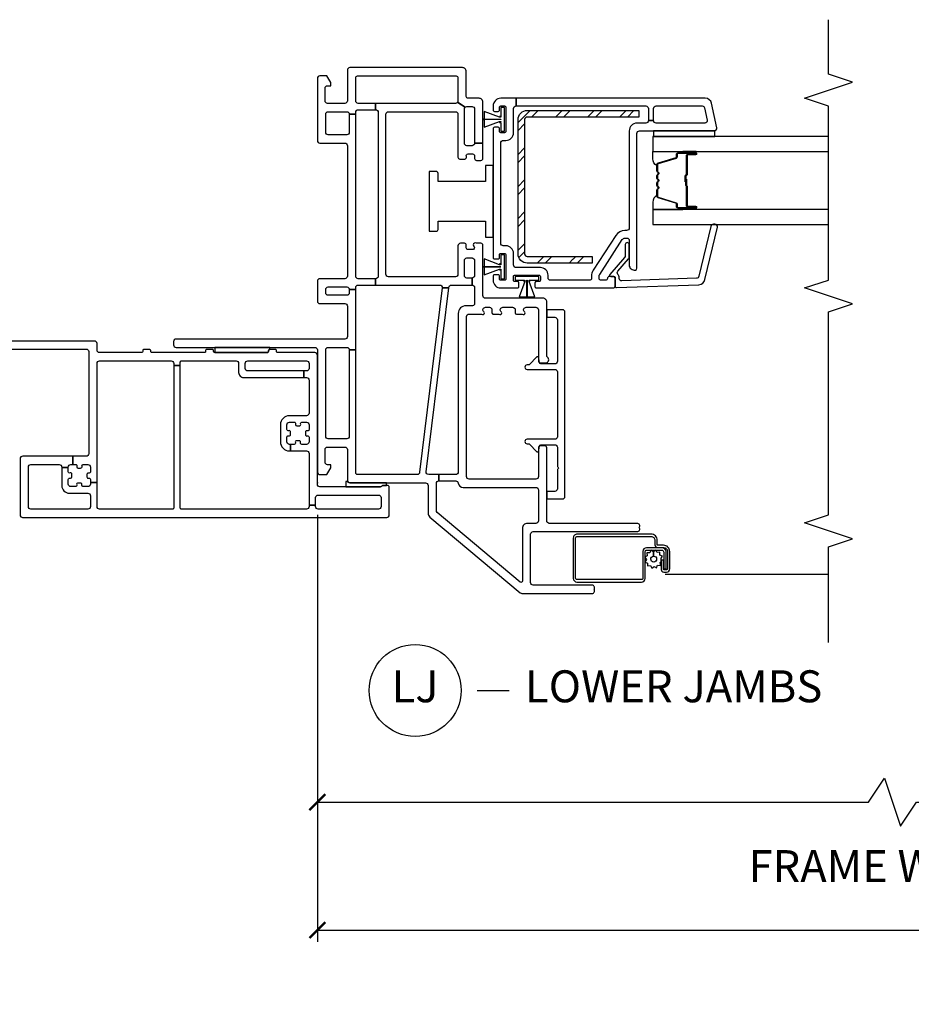
# Model space of a CAD drawing. Units: inches. Extents: x 1 to 200, y 1 to 115.
# Drawn here: x 166 to 173, y 52 to 60 of the extents above; entities that cross this region are included whole.
import ezdxf

# ---------------------------------------------------------------- set-up
doc = ezdxf.new("R2010")
doc.units = ezdxf.units.IN
doc.header["$MEASUREMENT"] = 0
doc.layers.get('Defpoints').update_dxf_attribs({"color": 253})
for name, color, linetype in [('ZP-ANNO-DIMS-DWNLD', 2, 'Continuous'), ('ZP-ANNO-MARK', 9, 'Continuous'), ('ZP-ANNO-TITL', 44, 'Continuous'), ('ZP-SECT-ALUM', 63, 'Continuous'), ('ZP-SECT-GLAS', 153, 'Continuous'), ('ZP-SECT-HDWR', 53, 'Continuous'), ('ZP-SECT-REIN', 14, 'Continuous'), ('ZP-SECT-RNHA', 101, 'Continuous'), ('ZP-SECT-SCRN', 234, 'Screen'), ('ZP-SECT-SEAL', 8, 'Continuous'), ('ZP-SECT-VINL', 130, 'Continuous'), ('ZP-SECT-WSTP', 40, 'Continuous')]:
    doc.layers.add(name, color=color, linetype=linetype)
doc.layers.add('ZP-ANNO-NPLT', color=7, linetype='Continuous', plot=False)
doc.styles.get("Standard").update_dxf_attribs({"font": 'arial.ttf'})
doc.linetypes.add('Screen', pattern='A,0.0625,-0.09375,[133,ltypeshp.shx,S=0.0375,R=0,X=-0.0625,Y=0],-0.0625,0.03125', length=0.25)
doc.dimstyles.new('Frame Brake Dim Text', dxfattribs={"dimtxt": 0.25, "dimasz": 0.125, "dimexe": 0.09375, "dimexo": 0.25, "dimgap": 0.25, "dimtad": 1, "dimdec": 4, "dimzin": 10, "dimdsep": 46, "dimlunit": 5, "dimtxsty": 'Standard', "dimblk1": 'ARCHTICK', "dimblk2": 'ARCHTICK', "dimsah": 1, "dimcen": 0.09, "dimclrd": 256, "dimclre": 256, "dimclrt": 255, "dimadec": 3, "dimazin": 2, "dimtfac": 0.75, "dimtdec": 4, "dimtofl": 0, "dimtmove": 2, "dimatfit": 3, "dimfxl": 1, "dimfrac": 2, "dimtolj": 1, "dimtzin": 0, "dimlwd": -1, "dimlwe": -1, "dimarcsym": 0})
doc.dimstyles.new('Frame Make Height and Width', dxfattribs={"dimtxt": 0.25, "dimasz": 0.125, "dimexe": 0.09375, "dimexo": 0.25, "dimgap": 0.0875, "dimtad": 0, "dimdec": 4, "dimzin": 10, "dimdsep": 46, "dimlunit": 5, "dimtxsty": 'Standard', "dimblk1": 'ARCHTICK', "dimblk2": 'ARCHTICK', "dimsah": 1, "dimcen": 0.09, "dimclrd": 256, "dimclre": 256, "dimclrt": 255, "dimadec": 3, "dimazin": 2, "dimtfac": 0.75, "dimtdec": 4, "dimtofl": 0, "dimtmove": 2, "dimatfit": 3, "dimfxl": 1, "dimfrac": 2, "dimtolj": 1, "dimtzin": 0, "dimlwd": -1, "dimlwe": -1, "dimarcsym": 0})

# ---------------------------------------------------------------- blocks, each defined once
blk = doc.blocks.new('_ArchTick')
at = {"color": 0, "linetype": 'ByBlock', "const_width": 0.15}
blk.add_lwpolyline([(-0.5, -0.5), (0.5, 0.5)], dxfattribs=at)
blk = doc.blocks.new('*D373')
at = {"layer": 'Defpoints', "color": 0, "transparency": 16777216}
for p in [(168, 56), (177, 54.125), (177, 53.5)]:
    blk.add_point(p, dxfattribs=at)
at = {"layer": 'ZP-ANNO-DIMS-DWNLD', "transparency": 16777216}
for p, q in [((168, 55.75), (168, 53.40625)), ((177, 53.875), (177, 53.40625)), ((172.3125, 53.5), (172.4375, 53.6875)), ((172.4375, 53.6875), (172.5625, 53.3125)), ((168, 53.5), (172.3125, 53.5)), ((172.5625, 53.3125), (172.6875, 53.5)), ((172.6875, 53.5), (177, 53.5))]:
    blk.add_line(p, q, dxfattribs=at)
at = {"layer": 'ZP-ANNO-DIMS-DWNLD', "transparency": 16777216, "xscale": 0.125, "yscale": 0.125, "zscale": 0.125, "rotation": 180}
blk.add_blockref('_ArchTick', (168, 53.5), dxfattribs=at)
at = {"layer": 'ZP-ANNO-DIMS-DWNLD', "transparency": 16777216, "xscale": 0.125, "yscale": 0.125, "zscale": 0.125}
blk.add_blockref('_ArchTick', (177, 53.5), dxfattribs=at)
at = {"layer": 'ZP-ANNO-DIMS-DWNLD', "color": 255, "transparency": 16777216, "insert": (172.5, 53), "char_height": 0.25, "attachment_point": 5}
blk.add_mtext('\\A1;FRAME WIDTH', dxfattribs=at)
blk = doc.blocks.new('*D376')
at = {"layer": 'Defpoints', "color": 0, "transparency": 16777216}
for p in [(168, 56), (196.5, 56), (168, 52.5)]:
    blk.add_point(p, dxfattribs=at)
at = {"layer": 'ZP-ANNO-DIMS-DWNLD', "transparency": 16777216}
for p, q in [((168, 55.75), (168, 52.4062)), ((196.5, 55.75), (196.5, 52.4062)), ((168, 52.5), (180.0875, 52.5)), ((196.5, 52.5), (183.9125, 52.5))]:
    blk.add_line(p, q, dxfattribs=at)
at = {"layer": 'ZP-ANNO-DIMS-DWNLD', "transparency": 16777216, "xscale": 0.125, "yscale": 0.125, "zscale": 0.125, "rotation": 180}
blk.add_blockref('_ArchTick', (168, 52.5), dxfattribs=at)
at = {"layer": 'ZP-ANNO-DIMS-DWNLD', "transparency": 16777216, "xscale": 0.125, "yscale": 0.125, "zscale": 0.125}
blk.add_blockref('_ArchTick', (196.5, 52.5), dxfattribs=at)
at = {"layer": 'ZP-ANNO-DIMS-DWNLD', "color": 255, "transparency": 16777216, "insert": (182, 52.5), "char_height": 0.25, "attachment_point": 5}
blk.add_mtext('\\A1;TOTAL FRAME WIDTH', dxfattribs=at)
blk = doc.blocks.new('109DCN - Cut Name Jamb Lower (LJ)')
at = {"layer": 'ZP-ANNO-NPLT'}
blk.add_point((0, 0), dxfattribs=at)
at = {"layer": 'ZP-ANNO-TITL'}
blk.add_lwpolyline([(-0.25, 0), (-0.1875, 0)], dxfattribs=at)
blk.add_circle((-0.37125, 0), 0.09, dxfattribs=at)
at = {"layer": 'ZP-ANNO-TITL', "char_height": 0.0625}
for s, insert, width, attachment_point in [('LJ', (-0.37125, 0), 0.1375, 5), ('LOWER JAMBS', (-0.15625, 0), 1.125, 4)]:
    blk.add_mtext(s, dxfattribs=dict(at, insert=insert, width=width, attachment_point=attachment_point))
blk = doc.blocks.new('101CS - Vin2023 V250 DH NF (Dual .75  in 3mm IG) V J L Sc')
at = {"layer": 'ZP-SECT-RNHA'}
h = blk.add_hatch(dxfattribs=at)
h.set_pattern_fill('STEEL HATCH 2', color=256, scale=0.5, angle=90, pattern_type=2)
h.set_pattern_definition([(135, (-4.0005, -17.7495), (-0.5, 6e-17), [0.352139, -0.354968]), (135, (-4.0005, -17.9995), (-0.5, 6e-17), [0.705693, -0.001414]), (180, (-4.25, -17.75), (-6e-17, -0.5), [0, -0.5]), (135, (-4.2505, -17.9995), (-0.5, 6e-17), [0.352846, -0.35426]), (135, (-4.0005, -17.812), (-0.5, 6e-17), [0.440528, -0.266579]), (135, (-4.063, -17.9995), (-0.5, 6e-17), [0.617304, -0.089803]), (135, (-4.313, -17.9995), (-0.5, 6e-17), [0.264458, -0.442649]), (135, (-4.0005, -17.562), (-0.5, 6e-17), [0.086974, -0.620133])])
edge = h.paths.add_edge_path()
edge.add_line((2.915, -1.6418), (2.915, -2.515))
edge.add_line((2.915, -2.515), (2.8632, -2.515))
edge.add_line((2.8632, -2.515), (2.8632, -1.6418))
edge.add_arc((2.8432, -1.6418), 0.02, 0, 90)
edge.add_line((2.8432, -1.6218), (1.7918, -1.6218))
edge.add_arc((1.7918, -1.6418), 0.02, 90, 180)
edge.add_line((1.7718, -1.6418), (1.7718, -2.15))
edge.add_line((1.7718, -2.15), (1.72, -2.15))
edge.add_line((1.72, -2.15), (1.72, -1.6418))
edge.add_arc((1.7918, -1.6418), 0.0718, 90, 180, ccw=False)
edge.add_line((1.7918, -1.57), (2.8432, -1.57))
edge.add_arc((2.8432, -1.6418), 0.0718, 0, 90, ccw=False)
at = {"layer": 'ZP-ANNO-NPLT'}
blk.add_point((0, 0), dxfattribs=at)
at = {"layer": 'ZP-SECT-ALUM'}
for points in [[(-0.5073, -2.7095, -0.414214), (-0.5368, -2.739), (-0.6732, -2.739, -0.414214), (-0.6797, -2.7326), (-0.6797, -2.7105, -0.414214), (-0.6782, -2.709), (-0.604, -2.709), (-0.604, -2.6905), (-0.6782, -2.6905, 0.414214), (-0.6982, -2.7105), (-0.6982, -2.7326, 0.414214), (-0.6732, -2.7575), (-0.5368, -2.7575, 0.414214), (-0.4888, -2.7095), (-0.4888, -2.6631, -0.414214), (-0.4846, -2.659), (-0.4493, -2.659, 0.414214), (-0.4013, -2.611), (-0.4013, -2.0345, 0.414214), (-0.4333, -2.0025), (-0.7478, -2.0025, 0.414214), (-0.7763, -2.031), (-0.7763, -2.537, 0.414214), (-0.7478, -2.5655), (-0.5363, -2.5655, -0.414214), (-0.5263, -2.5755), (-0.5263, -2.6948, -0.414214), (-0.5423, -2.7108), (-0.6742, -2.7108), (-0.6742, -2.7293), (-0.5423, -2.7293, 0.414214), (-0.5077, -2.6948), (-0.5078, -2.5752, 0.410876), (-0.5363, -2.547), (-0.7478, -2.547, -0.414214), (-0.7578, -2.537), (-0.7578, -2.031, -0.414214), (-0.7478, -2.021), (-0.4333, -2.021, -0.414214), (-0.4198, -2.0345), (-0.4198, -2.611, -0.414214), (-0.4493, -2.6405), (-0.4846, -2.6405, 0.417559), (-0.5072, -2.6634)], [(2.5718, -2.8975), (2.5718, -2.96, 1), (2.5778, -2.96), (2.5778, -2.822, 0.414214), (2.5708, -2.815), (2.5507, -2.815, -0.329751), (2.5397, -2.8069), (2.4969, -2.667, 0.329751), (2.4902, -2.662), (2.4401, -2.662, 0.198912), (2.4351, -2.6641), (2.43, -2.6693, -0.414214), (2.4165, -2.6693), (2.4114, -2.6641, 0.198912), (2.4064, -2.662), (2.3831, -2.662, 0.198912), (2.3781, -2.6641), (2.373, -2.6693, -0.414214), (2.3595, -2.6693), (2.3544, -2.6641, 0.198912), (2.3494, -2.662), (2.3261, -2.662, 0.198912), (2.3211, -2.6641), (2.316, -2.6693, -0.414214), (2.3025, -2.6693), (2.2974, -2.6641, 0.198912), (2.2924, -2.662), (2.2423, -2.662, 0.329751), (2.2356, -2.667), (2.1928, -2.8069, -0.329751), (2.1818, -2.815), (2.1618, -2.815, 0.414214), (2.1548, -2.822), (2.1548, -2.96, 1), (2.1608, -2.96), (2.1608, -2.8975, -0.414214), (2.1703, -2.888), (2.321, -2.888, 0.341999), (2.322, -2.8873, -0.341999), (2.3269, -2.8835), (2.3763, -2.8835), (2.3763, -2.888), (2.3273, -2.888, 0.327919), (2.3263, -2.8887, -0.327919), (2.321, -2.8925), (2.1703, -2.8925, 0.414214), (2.1653, -2.8975), (2.1653, -2.96, -1), (2.1503, -2.96), (2.1503, -2.822, -0.414214), (2.1618, -2.8105), (2.1818, -2.8105, 0.329751), (2.1885, -2.8056), (2.2313, -2.6657, -0.329751), (2.2423, -2.6575), (2.2924, -2.6575, -0.198912), (2.3005, -2.6609), (2.3057, -2.6661, 0.414214), (2.3128, -2.6661), (2.318, -2.6609, -0.198912), (2.3261, -2.6575), (2.3494, -2.6575, -0.198912), (2.3575, -2.6609), (2.3627, -2.6661, 0.414214), (2.3698, -2.6661), (2.375, -2.6609, -0.198912), (2.3831, -2.6575), (2.4064, -2.6575, -0.198912), (2.4145, -2.6609), (2.4197, -2.6661, 0.414214), (2.4268, -2.6661), (2.432, -2.6609, -0.198912), (2.4401, -2.6575), (2.4902, -2.6575, -0.329751), (2.5012, -2.6657), (2.544, -2.8056, 0.329751), (2.5507, -2.8105), (2.5708, -2.8105, -0.414214), (2.5823, -2.822), (2.5823, -2.96, -1), (2.5673, -2.96), (2.5673, -2.8975, 0.414214), (2.5623, -2.8925), (2.4113, -2.8925, -0.414214), (2.4063, -2.8875), (2.4063, -2.8857, 0.414214), (2.4041, -2.8835), (2.3563, -2.8835), (2.3563, -2.879), (2.4041, -2.879, -0.414214), (2.4108, -2.8857), (2.4108, -2.8875, 0.414214), (2.4113, -2.888), (2.5623, -2.888, -0.414214)]]:
    blk.add_lwpolyline(points, format="xyb", close=True, dxfattribs=at)
at = {"layer": 'ZP-SECT-GLAS', "flags": 128}
for points in [[(2.1395, -4), (2.1395, -2.625), (2.0225, -2.625), (2.0225, -4)], [(2.71, -4), (2.71, -2.625), (2.593, -2.625), (2.593, -4)]]:
    blk.add_lwpolyline(points, dxfattribs=at)
at = {"layer": 'ZP-SECT-HDWR'}
blk.add_lwpolyline([(1.9691, -0.875), (1.9691, -0.93, 0.414214), (1.9841, -0.945), (2.0486, -0.945), (2.0486, -1.315), (1.9216, -1.315), (1.9216, -1.375), (2.4846, -1.375), (2.4846, -1.315), (2.3576, -1.315), (2.3576, -0.945), (2.4221, -0.945, 0.414214), (2.4371, -0.93), (2.4371, -0.875)], format="xyb", close=True, dxfattribs=at)
at = {"layer": 'ZP-SECT-REIN'}
blk.add_lwpolyline([(2.915, -1.6418), (2.915, -2.515), (2.8632, -2.515), (2.8632, -1.6418, 0.414214), (2.8432, -1.6218), (1.7918, -1.6218, 0.414214), (1.7718, -1.6418), (1.7718, -2.15), (1.72, -2.15), (1.72, -1.6418, -0.414214), (1.7918, -1.57), (2.8432, -1.57, -0.414214)], format="xyb", close=True, dxfattribs=at)
at = {"layer": 'ZP-SECT-SCRN'}
blk.add_line((-0.7156, -2.721), (-0.7156, -4), dxfattribs=at)
at = {"layer": 'ZP-SECT-SEAL'}
for points in [[(2.2313, -2.6657, -0.329751), (2.2423, -2.6575), (2.2485, -2.6575, 0.300665), (2.1968, -2.625), (2.1395, -2.625), (2.1395, -2.8597), (2.1503, -2.8597), (2.1503, -2.822, -0.414214), (2.1618, -2.8105), (2.1818, -2.8105, 0.329751), (2.1885, -2.8056)], [(2.5012, -2.6657, 0.329751), (2.4902, -2.6575), (2.484, -2.6575, -0.300665), (2.5357, -2.625), (2.593, -2.625), (2.593, -2.8597), (2.5823, -2.8597), (2.5823, -2.822, 0.414214), (2.5708, -2.8105), (2.5507, -2.8105, -0.329751), (2.544, -2.8056)], [(2.1395, -2.8597), (2.1503, -2.8597), (2.1503, -2.96, 0.120168), (2.1511, -2.9635), (2.1395, -2.9635)], [(2.593, -2.8597), (2.5823, -2.8597), (2.5823, -2.96, -0.120168), (2.5814, -2.9635), (2.593, -2.9635)]]:
    blk.add_lwpolyline(points, format="xyb", close=True, dxfattribs=at)
at = {"layer": 'ZP-SECT-VINL'}
for points in [[(0.065, -0.951), (0.065, -0.871, -0.450467), (0.0874, -0.8511), (1.5256, -1.0277), (1.5256, -0.9773), (0.0826, -0.8002, -0.378866), (0.065, -0.7803), (0.065, -0.315, -0.414214), (0.08, -0.3), (1.04, -0.3), (1.04, -0.25), (0.365, -0.25, -0.414214), (0.345, -0.23), (0.345, -0.085, -0.414214), (0.365, -0.065), (1.04, -0.065, -0.414214), (1.06, -0.085), (1.06, -0.23, -0.414214), (1.04, -0.25), (1.04, -0.3), (1.513, -0.3), (1.513, -0.25), (1.488, -0.25, -0.414214), (1.468, -0.23), (1.468, -0.085, -0.414214), (1.488, -0.065), (1.513, -0.065, -0.414214), (1.533, -0.085), (1.533, -0.23, -0.414214), (1.513, -0.25), (1.513, -0.3), (1.528, -0.3, -0.414214), (1.548, -0.32), (1.548, -0.456), (1.598, -0.456), (1.598, -0.32, -0.414214), (1.618, -0.3), (2.885, -0.3), (2.885, -0.25), (2.744, -0.25, -0.414214), (2.724, -0.23), (2.724, -0.085, -0.414214), (2.744, -0.065), (2.885, -0.065, -0.414214), (2.905, -0.085), (2.905, -0.23, -0.414214), (2.885, -0.25), (2.885, -0.3), (2.9, -0.3, -0.414214), (2.92, -0.32), (2.92, -0.456), (2.97, -0.456), (2.97, -0.32, -0.414214), (2.99, -0.3), (3.17, -0.3, -0.414214), (3.185, -0.315), (3.185, -1.085, -0.414214), (3.17, -1.1), (2.9766, -1.1), (2.9391, -1.1559, -0.198912), (2.945, -1.17), (2.945, -1.21, -0.414214), (2.925, -1.23), (2.659, -1.23), (2.659, -1.295), (2.98, -1.295, 0.414214), (3.01, -1.265), (3.01, -1.18, -0.414214), (3.025, -1.165), (3.22, -1.165, 0.414214), (3.25, -1.135), (3.25, -0.255, 0.414214), (3.23, -0.235), (2.99, -0.235, -0.414214), (2.97, -0.215), (2.97, -0.08, -0.414214), (2.99, -0.06), (3.088, -0.06, -0.414214), (3.108, -0.08), (3.108, -0.105), (3.133, -0.105), (3.185, -0.075), (3.185, -0.02, 0.414214), (3.165, 0), (2.679, 0, 0.414214), (2.659, -0.02), (2.659, -0.215, -0.414214), (2.639, -0.235), (1.618, -0.235, -0.414214), (1.598, -0.215), (1.598, -0.02, 0.414214), (1.578, 0), (1.423, 0, 0.414214), (1.403, -0.02), (1.403, -0.215, -0.414214), (1.383, -0.235), (1.145, -0.235, -0.414214), (1.125, -0.215), (1.125, 1.105, 0.414214), (1.105, 1.125), (1.08, 1.125, 0.414214), (1.06, 1.105), (1.06, 0.02, -0.414214), (1.04, 0), (0.085, 0, 0.414214), (0.065, -0.02), (0.065, -0.075), (0.117, -0.105), (0.142, -0.105), (0.142, -0.08, -0.414214), (0.162, -0.06), (0.26, -0.06, -0.414214), (0.28, -0.08), (0.28, -0.215, -0.414214), (0.26, -0.235), (0.02, -0.235, 0.414214), (0, -0.255), (0, -0.846, -0.414214), (-0.02, -0.866), (-0.2378, -0.866, 0.221695), (-0.2677, -0.8799), (-0.8613, -1.5874, 0.176327), (-0.866, -1.6002), (-0.866, -2.149, 0.629016), (-0.8335, -2.1646, 0.629016), (-0.801, -2.149), (-0.801, -1.689, -0.414214), (-0.781, -1.669), (-0.402, -1.669, -0.414214), (-0.382, -1.689), (-0.382, -2.503, 0.629016), (-0.3495, -2.5186, 0.629016), (-0.317, -2.503), (-0.317, -1.815, -0.414214), (-0.297, -1.795), (0.275, -1.795, 0.414214), (0.29, -1.78), (0.29, -1.745, 0.414214), (0.275, -1.73), (0.049, -1.73, -0.414214), (0.029, -1.71), (0.029, -1.187, -0.414214), (0.049, -1.167), (1.301, -1.167, -0.414214), (1.321, -1.187), (1.321, -1.285, 1.258514), (1.3418, -1.2991, -0.621696), (1.374, -1.315), (1.374, -1.346, -0.414214), (1.354, -1.366), (1.331, -1.366, 0.414214), (1.321, -1.376), (1.321, -1.421, 1.258514), (1.3418, -1.4351, -0.621696), (1.374, -1.451), (1.374, -1.528, -0.414214), (1.354, -1.548), (1.331, -1.548, 0.414214), (1.321, -1.558), (1.321, -1.603, 1.258514), (1.3418, -1.6171, -0.621696), (1.374, -1.633), (1.374, -1.71, -0.414214), (1.354, -1.73), (0.954, -1.73, 0.414214), (0.939, -1.745), (0.939, -1.785, 0.708812), (0.9835, -1.8006, -0.227735), (0.9952, -1.795), (1.415, -1.795, 0.414214), (1.445, -1.765), (1.445, -1.315, -0.414214), (1.465, -1.295), (1.86, -1.295, 0.414214), (1.875, -1.28), (1.875, -1.245, 1.063913), (1.8483, -1.2275, -0.599022), (1.825, -1.215), (1.825, -1.18, -0.414214), (1.84, -1.165), (1.86, -1.165, 0.414214), (1.875, -1.15), (1.875, -1.12, 0.414214), (1.855, -1.1), (1.633, -1.1, -0.414214), (1.613, -1.08), (1.613, -0.557, -0.414214), (1.633, -0.537), (2.885, -0.537, -0.414214), (2.905, -0.557), (2.905, -1.08, -0.414214), (2.885, -1.1), (2.5486, -1.1, 0.414214), (2.5336, -1.115), (2.5336, -1.1539, 0.475842), (2.5534, -1.1661, -0.532125), (2.574, -1.18), (2.574, -1.215, -0.414214), (2.559, -1.23), (2.539, -1.23, 0.414214), (2.524, -1.245), (2.524, -1.28, 0.414214), (2.539, -1.295), (2.659, -1.295), (2.659, -1.23, -0.414214), (2.639, -1.21), (2.639, -1.17, -0.414214), (2.659, -1.15), (2.925, -1.15, -0.198912), (2.9391, -1.1559), (2.9789, -1.0966, -0.250073), (2.97, -1.08), (2.97, -0.456), (2.92, -0.456, -0.414214), (2.9, -0.476), (1.618, -0.476, -0.414214), (1.598, -0.456), (1.548, -0.456), (1.548, -0.9575, -0.450467), (1.5256, -0.9773), (1.5256, -1.0277), (1.5304, -1.0283, -0.378866), (1.548, -1.0482), (1.548, -1.21), (1.603, -1.21), (1.603, -1.17, -0.414214), (1.623, -1.15), (1.74, -1.15, -0.414214), (1.76, -1.17), (1.76, -1.21, -0.414214), (1.74, -1.23), (1.623, -1.23, -0.414214), (1.603, -1.21), (1.548, -1.21, -0.414214), (1.528, -1.23), (1.401, -1.23, -0.414214), (1.386, -1.215), (1.386, -1.162, 0.414214), (1.326, -1.102), (0.085, -1.102, -0.414214), (0.065, -1.082), (0.065, -0.951), (0.015, -0.951), (0.015, -1.0822, -0.374915), (-0.0023, -1.102, 0.374915), (-0.036, -1.1406), (-0.036, -1.71, -0.414214), (-0.056, -1.73), (-0.297, -1.73, -0.414214), (-0.317, -1.71), (-0.317, -1.643, 0.414214), (-0.356, -1.604), (-0.769, -1.604, -0.63707), (-0.7766, -1.5876), (-0.2317, -0.9381, -0.221695), (-0.2164, -0.931), (-0.005, -0.931, -0.414214), (0.015, -0.951)], [(2.735, -2.5, -0.414214), (2.755, -2.52), (2.755, -3.105, 0.476976), (2.7792, -3.1246), (2.9704, -3.0839, 0.354119), (3.01, -3.035), (3.01, -1.555), (2.95, -1.555), (2.95, -2.57, -0.414214), (2.93, -2.59), (2.835, -2.59), (2.835, -2.63), (2.93, -2.63, -0.414214), (2.95, -2.65), (2.95, -3.0107, -0.354119), (2.9342, -3.0303), (2.8392, -3.0505, -0.476976), (2.815, -3.0309), (2.815, -2.65, -0.414214), (2.835, -2.63), (2.835, -2.59, -0.414214), (2.815, -2.57), (2.815, -2.5, 0.414214), (2.755, -2.44), (1.995, -2.44, -0.414214), (1.975, -2.42), (1.975, -2.4069, 0.253968), (1.9363, -2.3356), (1.6639, -2.1587, 0.144993), (1.6176, -2.145), (1.6, -2.145, -0.414214), (1.585, -2.13), (1.585, -1.825, -0.414214), (1.605, -1.805), (1.625, -1.805, 0.414214), (1.685, -1.745), (1.685, -1.555, -0.414214), (1.705, -1.535), (1.795, -1.535, 0.414214), (1.855, -1.475), (1.855, -1.455, -0.414214), (1.875, -1.435), (2.66, -1.435, -0.414214), (2.68, -1.455), (2.68, -1.475, 0.414214), (2.74, -1.535), (2.93, -1.535, -0.414214), (2.95, -1.555), (3.01, -1.555), (3.01, -1.435, 0.414214), (2.95, -1.375), (2.9175, -1.375, 0.414214), (2.9075, -1.385), (2.9075, -1.415, 0.414214), (2.9175, -1.425), (2.94, -1.425, -0.414214), (2.95, -1.435), (2.95, -1.465, -0.459034), (2.9385, -1.4749), (2.8685, -1.4749), (2.8617, -1.4749), (2.8455, -1.4749), (2.8445, -1.4749), (2.7865, -1.4749), (2.7515, -1.4749, -0.459034), (2.74, -1.465), (2.74, -1.435, -0.414214), (2.75, -1.425), (2.7725, -1.425, 0.414214), (2.7825, -1.415), (2.7825, -1.385, 0.414214), (2.7725, -1.375), (1.7625, -1.375, 0.414214), (1.7525, -1.385), (1.7525, -1.415, 0.414214), (1.7625, -1.425), (1.785, -1.425, -0.414214), (1.795, -1.435), (1.795, -1.465, -0.459028), (1.7835, -1.4749), (1.7135, -1.4749), (1.7067, -1.4749), (1.6905, -1.4749), (1.6895, -1.4749), (1.6315, -1.4749), (1.5965, -1.4749, -0.459028), (1.585, -1.465), (1.585, -1.435, -0.414214), (1.595, -1.425), (1.6175, -1.425, 0.414214), (1.6275, -1.415), (1.6275, -1.385, 0.414214), (1.6175, -1.375), (1.585, -1.375, 0.414214), (1.525, -1.435), (1.525, -1.5675, 0.414214), (1.535, -1.5775), (1.565, -1.5775, 0.414214), (1.575, -1.5675), (1.575, -1.545, -0.414214), (1.585, -1.535), (1.615, -1.535, -0.459034), (1.6249, -1.5465), (1.6249, -1.6165), (1.6249, -1.6233), (1.6249, -1.6395), (1.6249, -1.6405), (1.6249, -1.6985), (1.6249, -1.7335, -0.459034), (1.615, -1.745), (1.585, -1.745, -0.414214), (1.575, -1.735), (1.575, -1.7125, 0.414214), (1.565, -1.7025), (1.535, -1.7025, 0.414214), (1.525, -1.7125), (1.525, -2.315, 0.414214), (1.54, -2.33), (1.6, -2.33, 0.414214), (1.615, -2.315), (1.615, -2.285, 0.414214), (1.6, -2.27, -0.414214), (1.585, -2.255), (1.585, -2.22, -0.414214), (1.6, -2.205), (1.6176, -2.205, -0.144993), (1.6312, -2.209), (1.9036, -2.3859, -0.253968), (1.915, -2.4069), (1.915, -2.425, -0.414214), (1.9, -2.44), (1.705, -2.44, 0.474498), (1.6658, -2.488, 0.356394), (1.6805, -2.5)], [(1.335, -1.937, 0.414214), (1.355, -1.917), (1.355, -1.805, 0.414214), (1.345, -1.795), (1.306, -1.795, 0.414214), (1.296, -1.805), (1.296, -1.858, -0.414214), (1.276, -1.878), (0.951, -1.878, -0.414214), (0.931, -1.858), (0.931, -1.748, -0.406373), (0.9407, -1.738), (0.986, -1.73), (0.986, -1.718), (0.9261, -1.6603, -0.203907), (0.923, -1.6531), (0.923, -1.6415, 1), (0.888, -1.6415), (0.888, -1.858, -0.414214), (0.868, -1.878), (0.361, -1.878, -0.414214), (0.341, -1.858), (0.341, -1.6415, 1), (0.306, -1.6415), (0.306, -1.6531, -0.203907), (0.3029, -1.6603), (0.243, -1.718), (0.243, -1.73), (0.2883, -1.738, -0.406373), (0.298, -1.748), (0.298, -1.858, -0.414214), (0.278, -1.878), (0.132, -1.878, 0.236068), (0.124, -1.882, -0.5), (0.108, -1.882, 0.236068), (0.1, -1.878), (-0.047, -1.878, -0.414214), (-0.067, -1.858), (-0.067, -1.805, 0.414214), (-0.077, -1.795), (-0.116, -1.795, 0.414214), (-0.126, -1.805), (-0.126, -1.917, 0.414214), (-0.106, -1.937)], [(1.538, -2.33, 0.424475), (1.528, -2.3403), (1.5505, -2.9851, 0.354119), (1.5918, -3.0326), (2.0007, -3.1301, 0.476976), (2.0242, -3.1097), (2.0238, -3.0985, 0.354119), (2.0073, -3.0795), (1.6174, -2.9853, -0.354119), (1.6009, -2.9663), (1.5805, -2.3822, -0.424475), (1.6005, -2.3615), (1.6053, -2.3615, 0.177804), (1.6319, -2.3518, -0.372037), (1.658, -2.352), (1.7525, -2.435, 0.182182), (1.7657, -2.44), (1.8645, -2.44, 1), (1.8645, -2.409), (1.7774, -2.409, -0.182182), (1.7642, -2.404), (1.6316, -2.2875, 0.645074), (1.615, -2.295), (1.615, -2.32, -0.414214), (1.605, -2.33)]]:
    blk.add_lwpolyline(points, format="xyb", close=True, dxfattribs=at)
at = {"layer": 'ZP-SECT-WSTP'}
for points in [[(1.7835, -1.465), (1.7835, -1.435), (1.7135, -1.435), (1.7135, -1.425), (1.7105, -1.425), (1.7105, -1.435), (1.7065, -1.435), (1.7065, -1.426), (1.7521, -1.305), (1.6905, -1.305), (1.6905, -1.295), (1.6905, -1.435), (1.6895, -1.435), (1.6895, -1.305), (1.6895, -1.295), (1.6895, -1.305), (1.6279, -1.305), (1.6735, -1.426), (1.6735, -1.435), (1.6695, -1.435), (1.6695, -1.425), (1.6665, -1.425), (1.6665, -1.435), (1.5965, -1.435), (1.5965, -1.465)], [(2.9385, -1.465), (2.9385, -1.435), (2.8685, -1.435), (2.8685, -1.425), (2.8655, -1.425), (2.8655, -1.435), (2.8615, -1.435), (2.8615, -1.426), (2.9071, -1.305), (2.8455, -1.305), (2.8455, -1.295), (2.8455, -1.435), (2.8445, -1.435), (2.8445, -1.305), (2.8445, -1.295), (2.8445, -1.305), (2.7829, -1.305), (2.8285, -1.426), (2.8285, -1.435), (2.8245, -1.435), (2.8245, -1.425), (2.8215, -1.425), (2.8215, -1.435), (2.7515, -1.435), (2.7515, -1.465)], [(1.615, -1.5465), (1.585, -1.5465), (1.585, -1.6165), (1.575, -1.6165), (1.575, -1.6195), (1.585, -1.6195), (1.585, -1.6235), (1.576, -1.6235), (1.455, -1.5779), (1.455, -1.6395), (1.445, -1.6395), (1.585, -1.6395), (1.585, -1.6405), (1.455, -1.6405), (1.445, -1.6405), (1.455, -1.6405), (1.455, -1.7021), (1.576, -1.6565), (1.585, -1.6565), (1.585, -1.6605), (1.575, -1.6605), (1.575, -1.6635), (1.585, -1.6635), (1.585, -1.7335), (1.615, -1.7335)], [(2.755, -2.63), (2.71, -2.63), (2.71, -3.11), (2.755, -3.11)]]:
    blk.add_lwpolyline(points, close=True, dxfattribs=at)
blk.add_lwpolyline([(-0.5997, -2.575), (-0.6147, -2.5655), (-0.6201, -2.5655), (-0.6277, -2.5839), (-0.6506, -2.583), (-0.6476, -2.6057), (-0.6679, -2.6163), (-0.6539, -2.6344), (-0.6662, -2.6538), (-0.645, -2.6625), (-0.6459, -2.6843), (-0.638, -2.6843), (-0.6232, -2.6824), (-0.6153, -2.6905), (-0.604, -2.6905), (-0.604, -2.696), (-0.5945, -2.6887), (-0.5751, -2.7009), (-0.5664, -2.6798), (-0.5435, -2.6807), (-0.5465, -2.658), (-0.5263, -2.6474), (-0.5402, -2.6292), (-0.5741, -2.6308, -0.42767), (-0.5971, -2.6548, -1), (-0.5971, -2.6088, -0.400884), (-0.5741, -2.6308), (-0.5402, -2.6292), (-0.528, -2.6099), (-0.5491, -2.6012), (-0.5482, -2.5783), (-0.5709, -2.5813), (-0.5792, -2.5655), (-0.5873, -2.5655)], format="xyb", close=True, dxfattribs=at)
blk = doc.blocks.new('114BM - Flat Casing V250 (DES-000098791) Jamb')
at = {"layer": 'ZP-ANNO-NPLT'}
blk.add_point((0, 0), dxfattribs=at)
at = {"layer": 'ZP-SECT-VINL'}
blk.add_lwpolyline([(1.1094, 3.412, 0.414214), (1.0897, 3.4317), (1.0671, 3.4317, 0.414214), (1.0474, 3.412), (1.0474, 1.8089, -0.414214), (1.0277, 1.7892), (0.2281, 1.7892, -0.414214), (0.2084, 1.8089), (0.2084, 1.9127), (0.1434, 1.9127), (0.1434, 1.8915, -0.414214), (0.1336, 1.8817), (0.1257, 1.8817, 0.414214), (0.1158, 1.8718), (0.1158, 1.8522, 0.615742), (0.1299, 1.8416, -0.530616), (0.1434, 1.8325), (0.1434, 1.7951, -0.414214), (0.1237, 1.7754), (0.0863, 1.7754, -0.414214), (0.0765, 1.7852), (0.0765, 1.7931, 0.414214), (0.0666, 1.8029), (0.0469, 1.8029, 0.615742), (0.0364, 1.7889, -0.530616), (0.0273, 1.7754), (0.0022, 1.7754), (0.0022, 1.7242), (0.9347, 1.7242, -0.414214), (0.9544, 1.7045), (0.9544, 1.1437, -0.414214), (0.9347, 1.124), (0.9193, 1.124), (0.9193, 1.0728), (0.9446, 1.0728, -0.414214), (0.9544, 1.063), (0.9544, 0.6358, -0.414214), (0.9347, 0.6161), (0.8639, 0.6161, 0.414214), (0.8245, 0.5768), (0.8245, 0.1065), (0.8757, 0.1065), (0.8757, 0.5453, -0.414214), (0.8954, 0.565), (0.9347, 0.565, -0.414214), (0.9544, 0.5453), (0.9544, 0.0846, -0.414214), (0.9347, 0.065), (0.8954, 0.065, -0.414214), (0.8757, 0.0846), (0.8757, 0.1065), (0.8245, 0.1065), (0.8245, 0.0846, -0.414214), (0.8048, 0.065), (0.5452, 0.065, -0.414214), (0.5255, 0.0846), (0.5255, 0.2185, 0.414214), (0.4547, 0.2894), (0.3208, 0.2894, 0.414214), (0.2499, 0.2185), (0.2499, 0.2106), (0.3011, 0.2106), (0.3011, 0.2185, -0.414214), (0.3208, 0.2382), (0.3582, 0.2382, -0.414214), (0.3681, 0.2283), (0.3681, 0.2205, 0.414214), (0.3779, 0.2106), (0.3976, 0.2106, 0.615742), (0.4081, 0.2247, -0.530616), (0.4173, 0.2382), (0.4547, 0.2382, -0.414214), (0.4744, 0.2185), (0.4744, 0.1811, -0.414214), (0.4645, 0.1713), (0.4566, 0.1713, 0.414214), (0.4468, 0.1614), (0.4468, 0.1417, 0.615742), (0.4609, 0.1312, -0.530616), (0.4744, 0.122), (0.4744, 0.0846, -0.414214), (0.4547, 0.065), (0.4173, 0.065, -0.414214), (0.4074, 0.0748), (0.4074, 0.0827, 0.414214), (0.3976, 0.0925), (0.3779, 0.0925, 0.615742), (0.3673, 0.0785, -0.530616), (0.3582, 0.065), (0.3208, 0.065, -0.414214), (0.3011, 0.0846), (0.3011, 0.122, -0.414214), (0.311, 0.1319), (0.3188, 0.1319, 0.414214), (0.3287, 0.1417), (0.3287, 0.1614, 0.615742), (0.3146, 0.172, -0.530616), (0.3011, 0.1811), (0.3011, 0.2106), (0.2499, 0.2106), (0.2499, 0.0846, -0.414214), (0.2303, 0.065), (-0.1755, 0.065), (-0.1755, 0.0138), (-0.1153, 0.0138, -0.414214), (-0.0957, -0.0059), (-0.0957, -0.4783, -0.414214), (-0.1153, -0.498), (-0.186, -0.498, -0.414214), (-0.2057, -0.4783), (-0.2057, -0.0059, -0.414214), (-0.186, 0.0138), (-0.1755, 0.0138), (-0.1755, 0.065), (-0.186, 0.065, -0.414214), (-0.2057, 0.0846), (-0.2057, 1.063, -0.414214), (-0.1959, 1.0728), (0.9193, 1.0728), (0.9193, 1.124), (-0.1959, 1.124, -0.414214), (-0.2057, 1.1338), (-0.2057, 1.7045, -0.414214), (-0.186, 1.7242), (0.0022, 1.7242), (0.0022, 1.7754), (-0.0101, 1.7754, -0.414214), (-0.0298, 1.7951), (-0.0298, 1.8325, -0.414214), (-0.02, 1.8423), (-0.0121, 1.8423, 0.414214), (-0.0023, 1.8522), (-0.0023, 1.8718, 0.615742), (-0.0163, 1.8824, -0.530616), (-0.0298, 1.8915), (-0.0298, 1.9289, -0.414214), (-0.0101, 1.9486), (0.0273, 1.9486, -0.414214), (0.0371, 1.9388), (0.0371, 1.9309, 0.414214), (0.0469, 1.9211), (0.0666, 1.9211, 0.615742), (0.0772, 1.9351, -0.530616), (0.0863, 1.9486), (0.1189, 1.9486), (0.1189, 1.9998), (-0.0219, 1.9998, 0.414214), (-0.081, 1.9407), (-0.081, 1.7951, -0.414214), (-0.1007, 1.7754), (-0.186, 1.7754, -0.414214), (-0.2057, 1.7951), (-0.2057, 2.2411, -0.414214), (-0.186, 2.2608), (0.1237, 2.2608, -0.414214), (0.1434, 2.2411), (0.1434, 2.0195, -0.414214), (0.1237, 1.9998), (0.1189, 1.9998), (0.1189, 1.9486), (0.1237, 1.9486, -0.414214), (0.1434, 1.9289), (0.1434, 1.9127), (0.2084, 1.9127), (0.2084, 2.3058, 0.414214), (0.1884, 2.3258), (-0.251, 2.3258, 0.414214), (-0.2707, 2.3061), (-0.2707, -0.5433, 0.414214), (-0.251, -0.563), (-0.0357, -0.563, 0.414214), (-0.0207, -0.548), (-0.0207, -0.516, 0.213422), (-0.0257, -0.5048, -0.213422), (-0.0307, -0.4936), (-0.0307, -0.0197, -0.414214), (-0.011, 0), (0.9997, 0, 0.414214), (1.0194, 0.0197), (1.0194, 0.3102, -0.414214), (1.0292, 0.32), (1.0345, 0.32, 0.414214), (1.0444, 0.3298), (1.0444, 0.3722, 0.524469), (1.0318, 0.3823, -0.49374), (1.0194, 0.3918), (1.0194, 0.8021, -0.414214), (1.0292, 0.812), (1.0345, 0.812, 0.414214), (1.0444, 0.8218), (1.0444, 0.8641, 0.524469), (1.0318, 0.8743, -0.49374), (1.0194, 0.8838), (1.0194, 1.2941, -0.414214), (1.0292, 1.3039), (1.0345, 1.3039, 0.414214), (1.0444, 1.3138), (1.0444, 1.3561, 0.524469), (1.0318, 1.3663, -0.49374), (1.0194, 1.3758), (1.0194, 1.7045, -0.414214), (1.0391, 1.7242), (1.0897, 1.7242, 0.414214), (1.1094, 1.7439)], format="xyb", close=True, dxfattribs=at)
at = {"layer": 'ZP-SECT-WSTP'}
for points in [[(1.06, 0.8021), (1.0194, 0.8021), (1.0194, 0.3918, 0.49374), (1.0318, 0.3823, -0.524469), (1.0444, 0.3722), (1.06, 0.3722)], [(0.0103, -0.223), (-0.0307, -0.223), (-0.0307, -0.4936, 0.213422), (-0.0257, -0.5048, -0.213422), (-0.0207, -0.516), (-0.0207, -0.541), (0, -0.541), (0, -0.255, -0.272692), (0.0103, -0.2375)]]:
    blk.add_lwpolyline(points, format="xyb", close=True, dxfattribs=at)

msp = doc.modelspace()

# ---------------------------------------------------------------- linework, layer by layer
at = {"layer": 'ZP-ANNO-MARK', "flags": 128}
msp.add_lwpolyline([(172, 54.75), (172, 55.5), (172.1875, 55.5625), (171.8125, 55.6875), (172, 55.75), (172, 57.3375), (172.1875, 57.4), (171.8125, 57.525), (172, 57.5875), (172, 58.9475), (171.8125, 59.01), (172.1875, 59.135), (172, 59.1975), (172, 59.625)], dxfattribs=at)

# ---------------------------------------------------------------- block references
at = {"rotation": 90}
for name in ['101CS - Vin2023 V250 DH NF (Dual .75  in 3mm IG) V J L Sc', '114BM - Flat Casing V250 (DES-000098791) Jamb']:
    msp.add_blockref(name, (168, 56), dxfattribs=at)
at = {"xscale": 4, "yscale": 4, "zscale": 4}
msp.add_blockref('109DCN - Cut Name Jamb Lower (LJ)', (170.25, 54.375), dxfattribs=at)

# ---------------------------------------------------------------- dimensions: what is measured, and where the dimension line sits
at = {"layer": 'ZP-ANNO-DIMS-DWNLD'}
dim = msp.add_linear_dim(base=(177, 53.5), p1=(168, 56), p2=(177, 54.125), text='FRAME WIDTH', dimstyle='Frame Brake Dim Text', override={"dimscale": 1, "dimlfac": 1, "dimpost": '"\\X'}, dxfattribs=at)
dim.commit()
dim.dimension.update_dxf_attribs({"geometry": '*D373', "text_midpoint": (172.5, 53), "dimtype": 160})
dim = msp.add_linear_dim(base=(168, 52.5), p1=(196.5, 56), p2=(168, 56), angle=180, text='TOTAL FRAME WIDTH', dimstyle='Frame Make Height and Width', override={"dimscale": 1, "dimlfac": 1, "dimpost": '"\\X'}, dxfattribs=at)
dim.commit()
dim.dimension.update_dxf_attribs({"geometry": '*D376', "text_midpoint": (182, 52.5), "dimtype": 160})

doc.saveas('drawing.dxf')
